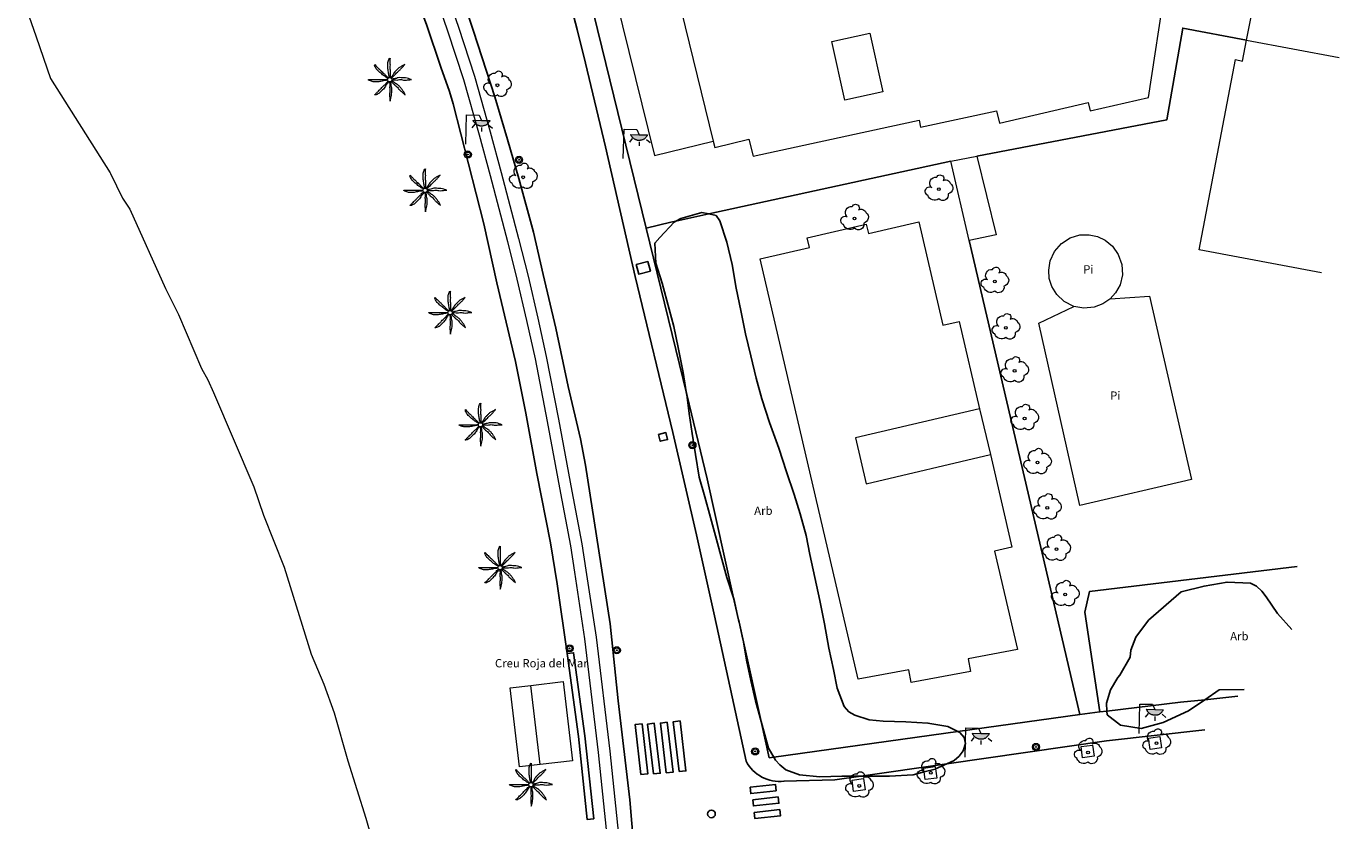
# Model space of a CAD drawing. Units: millimetres. Extents: x 473347 to 474700, y 4404941 to 4405471.
# Drawn here: x 473993 to 474096, y 4405116 to 4405178 of the extents above; entities that cross this region are included whole.
import ezdxf
from ezdxf.enums import TextEntityAlignment as Align

# ---------------------------------------------------------------- set-up
doc = ezdxf.new("R2010")
doc.units = ezdxf.units.MM
for name, color, linetype in [('Arbre Aïllat Lineal', 82, 'Continuous'), ('Arbre Aïllat Ornamental', 82, 'Continuous'), ('Arquetes i registres', 8, 'Continuous'), ('Enllumenat', 7, 'Continuous'), ('Linia de Voravia', 7, 'Continuous'), ('Linia de Zona Enjardinada', 7, 'Continuous'), ('Mur Paret', 7, 'Continuous'), ('Pal Generic', 7, 'Continuous'), ('Palmera', 74, 'Continuous'), ('Pas de Vianants', 9, 'Continuous')]:
    doc.layers.add(name, color=color, linetype=linetype)
for name, color, linetype, lineweight in [('Costa de Platja', 5, 'Continuous', 0), ('Divisio Alçades', 1, 'Continuous', 0), ('Escocell', 7, 'Continuous', 0), ('Etiqueta de Piscina', 7, 'Continuous', 0), ('Etiqueta de Zona Arbrada', 7, 'Continuous', 0), ('Façana Edifici', 1, 'Continuous', 0), ('Ferrocarril', 7, 'Continuous', 0), ('Piscina', 150, 'Continuous', 0), ('Porxo Caseta Cobert', 7, 'Continuous', 0), ('Text Genèric', 7, 'Continuous', 0)]:
    doc.layers.add(name, color=color, linetype=linetype, lineweight=lineweight)
doc.styles.get("Standard").update_dxf_attribs({"font": 'simplex.shx'})

# ---------------------------------------------------------------- blocks, each defined once
blk = doc.blocks.new('ARBOL_ports_1')
at = {"layer": 'Arbre Aïllat Ornamental', "color": 3, "linetype": 'Continuous', "lineweight": 0}
blk.add_circle((0, 0), 0.11, dxfattribs=at)
at = {"layer": 'Arbre Aïllat Ornamental', "color": 3, "linetype": 'Continuous', "lineweight": 0, "extrusion": (0, 0, -1)}
for centre, radius, start, end in [((-0.1, 0.83), 0.285, 21.2873, 215.0104), ((0.72, -0.16), 0.344, 293.0951, 118.2236), ((0.24, 0.47), 0.473, 318.4777, 98.4441), ((-0.53, 0.35), 0.38, 57.4839, 163.0897), ((-0.63, 0.09), 0.459, 126.5132, 258.2357), ((0.33, -0.3), 0.56, 235.3409, 341.9668), ((-0.3, -0.45), 0.433, 167.037, 314.479)]:
    blk.add_arc(centre, radius, start, end, dxfattribs=at)
blk = doc.blocks.new('farola_ports_89')
at = {"layer": 'Enllumenat', "linetype": 'Continuous', "lineweight": 0}
blk.add_hatch(color=2, dxfattribs=at).paths.add_polyline_path([(1.23, 1.86), (1.89, 1.85), (1.89, 1.84), (1.87, 1.8), (1.85, 1.78), (1.83, 1.74), (1.8, 1.71), (1.78, 1.68), (1.76, 1.65), (1.74, 1.62), (1.71, 1.6), (1.68, 1.57), (1.66, 1.54), (1.62, 1.52), (1.6, 1.5), (1.56, 1.48), (1.52, 1.46), (1.5, 1.46), (1.46, 1.45), (1.42, 1.43), (1.38, 1.43), (1.35, 1.42), (1.32, 1.41), (1.28, 1.41), (1.24, 1.41), (1.2, 1.41), (1.16, 1.41), (1.12, 1.41), (1.09, 1.43), (1.06, 1.44), (1.02, 1.45), (0.98, 1.46), (0.94, 1.48), (0.92, 1.49), (0.88, 1.51), (0.84, 1.53), (0.82, 1.55), (0.78, 1.58), (0.76, 1.6), (0.73, 1.62), (0.7, 1.66), (0.68, 1.69), (0.66, 1.72), (0.64, 1.75), (0.62, 1.78), (0.61, 1.81), (0.59, 1.85), (0.58, 1.88)])
at = {"layer": 'Enllumenat', "color": 7, "linetype": 'Continuous', "lineweight": 0, "flags": 128}
for points in [[(0, 0), (0.06, 2.29)], [(0.06, 2.29), (1.05, 2.27)], [(1.05, 2.27), (1.23, 1.86)], [(0.7, 1.55), (0.47, 1.27)], [(1.23, 1.31), (1.23, 0.99)], [(1.8, 1.49), (2.09, 1.25)]]:
    blk.add_lwpolyline(points, dxfattribs=at)
blk.add_lwpolyline([(1.23, 1.86), (1.89, 1.85), (1.89, 1.84), (1.87, 1.8), (1.85, 1.78), (1.83, 1.74), (1.8, 1.71), (1.78, 1.68), (1.76, 1.65), (1.74, 1.62), (1.71, 1.6), (1.68, 1.57), (1.66, 1.54), (1.62, 1.52), (1.6, 1.5), (1.56, 1.48), (1.52, 1.46), (1.5, 1.46), (1.46, 1.45), (1.42, 1.43), (1.38, 1.43), (1.35, 1.42), (1.32, 1.41), (1.28, 1.41), (1.24, 1.41), (1.2, 1.41), (1.16, 1.41), (1.12, 1.41), (1.09, 1.43), (1.06, 1.44), (1.02, 1.45), (0.98, 1.46), (0.94, 1.48), (0.92, 1.49), (0.88, 1.51), (0.84, 1.53), (0.82, 1.55), (0.78, 1.58), (0.76, 1.6), (0.73, 1.62), (0.7, 1.66), (0.68, 1.69), (0.66, 1.72), (0.64, 1.75), (0.62, 1.78), (0.61, 1.81), (0.59, 1.85), (0.58, 1.88)], close=True, dxfattribs=at)
blk = doc.blocks.new('farola_ports_90')
at = {"layer": 'Enllumenat', "linetype": 'Continuous', "lineweight": 0}
blk.add_hatch(color=2, dxfattribs=at).paths.add_polyline_path([(1.23, 1.86), (1.89, 1.85), (1.89, 1.84), (1.87, 1.8), (1.85, 1.78), (1.83, 1.74), (1.8, 1.71), (1.78, 1.68), (1.76, 1.65), (1.74, 1.62), (1.71, 1.6), (1.68, 1.57), (1.66, 1.54), (1.62, 1.52), (1.6, 1.5), (1.56, 1.48), (1.52, 1.46), (1.5, 1.46), (1.46, 1.45), (1.42, 1.43), (1.38, 1.43), (1.35, 1.42), (1.32, 1.41), (1.28, 1.41), (1.24, 1.41), (1.2, 1.41), (1.16, 1.41), (1.12, 1.41), (1.09, 1.43), (1.06, 1.44), (1.02, 1.45), (0.98, 1.46), (0.94, 1.48), (0.92, 1.49), (0.88, 1.51), (0.84, 1.53), (0.82, 1.55), (0.78, 1.58), (0.76, 1.6), (0.73, 1.62), (0.7, 1.66), (0.68, 1.69), (0.66, 1.72), (0.64, 1.75), (0.62, 1.78), (0.61, 1.81), (0.59, 1.85), (0.58, 1.88)])
at = {"layer": 'Enllumenat', "color": 7, "linetype": 'Continuous', "lineweight": 0, "flags": 128}
for points in [[(0, 0), (0.06, 2.29)], [(0.06, 2.29), (1.05, 2.27)], [(1.05, 2.27), (1.23, 1.86)], [(0.7, 1.55), (0.47, 1.27)], [(1.23, 1.31), (1.23, 0.99)], [(1.8, 1.49), (2.09, 1.25)]]:
    blk.add_lwpolyline(points, dxfattribs=at)
blk.add_lwpolyline([(1.23, 1.86), (1.89, 1.85), (1.89, 1.84), (1.87, 1.8), (1.85, 1.78), (1.83, 1.74), (1.8, 1.71), (1.78, 1.68), (1.76, 1.65), (1.74, 1.62), (1.71, 1.6), (1.68, 1.57), (1.66, 1.54), (1.62, 1.52), (1.6, 1.5), (1.56, 1.48), (1.52, 1.46), (1.5, 1.46), (1.46, 1.45), (1.42, 1.43), (1.38, 1.43), (1.35, 1.42), (1.32, 1.41), (1.28, 1.41), (1.24, 1.41), (1.2, 1.41), (1.16, 1.41), (1.12, 1.41), (1.09, 1.43), (1.06, 1.44), (1.02, 1.45), (0.98, 1.46), (0.94, 1.48), (0.92, 1.49), (0.88, 1.51), (0.84, 1.53), (0.82, 1.55), (0.78, 1.58), (0.76, 1.6), (0.73, 1.62), (0.7, 1.66), (0.68, 1.69), (0.66, 1.72), (0.64, 1.75), (0.62, 1.78), (0.61, 1.81), (0.59, 1.85), (0.58, 1.88)], close=True, dxfattribs=at)
blk = doc.blocks.new('farola_ports_91')
at = {"layer": 'Enllumenat', "linetype": 'Continuous', "lineweight": 0}
blk.add_hatch(color=2, dxfattribs=at).paths.add_polyline_path([(1.23, 1.86), (1.89, 1.85), (1.89, 1.84), (1.87, 1.8), (1.85, 1.78), (1.83, 1.74), (1.8, 1.71), (1.78, 1.68), (1.76, 1.65), (1.74, 1.62), (1.71, 1.6), (1.68, 1.57), (1.66, 1.54), (1.62, 1.52), (1.6, 1.5), (1.56, 1.48), (1.52, 1.46), (1.5, 1.46), (1.46, 1.45), (1.42, 1.43), (1.38, 1.43), (1.35, 1.42), (1.32, 1.41), (1.28, 1.41), (1.24, 1.41), (1.2, 1.41), (1.16, 1.41), (1.12, 1.41), (1.09, 1.43), (1.06, 1.44), (1.02, 1.45), (0.98, 1.46), (0.94, 1.48), (0.92, 1.49), (0.88, 1.51), (0.84, 1.53), (0.82, 1.55), (0.78, 1.58), (0.76, 1.6), (0.73, 1.62), (0.7, 1.66), (0.68, 1.69), (0.66, 1.72), (0.64, 1.75), (0.62, 1.78), (0.61, 1.81), (0.59, 1.85), (0.58, 1.88)])
at = {"layer": 'Enllumenat', "color": 7, "linetype": 'Continuous', "lineweight": 0, "flags": 128}
for points in [[(0, 0), (0.06, 2.29)], [(0.06, 2.29), (1.05, 2.27)], [(1.05, 2.27), (1.23, 1.86)], [(0.7, 1.55), (0.47, 1.27)], [(1.23, 1.31), (1.23, 0.99)], [(1.8, 1.49), (2.09, 1.25)]]:
    blk.add_lwpolyline(points, dxfattribs=at)
blk.add_lwpolyline([(1.23, 1.86), (1.89, 1.85), (1.89, 1.84), (1.87, 1.8), (1.85, 1.78), (1.83, 1.74), (1.8, 1.71), (1.78, 1.68), (1.76, 1.65), (1.74, 1.62), (1.71, 1.6), (1.68, 1.57), (1.66, 1.54), (1.62, 1.52), (1.6, 1.5), (1.56, 1.48), (1.52, 1.46), (1.5, 1.46), (1.46, 1.45), (1.42, 1.43), (1.38, 1.43), (1.35, 1.42), (1.32, 1.41), (1.28, 1.41), (1.24, 1.41), (1.2, 1.41), (1.16, 1.41), (1.12, 1.41), (1.09, 1.43), (1.06, 1.44), (1.02, 1.45), (0.98, 1.46), (0.94, 1.48), (0.92, 1.49), (0.88, 1.51), (0.84, 1.53), (0.82, 1.55), (0.78, 1.58), (0.76, 1.6), (0.73, 1.62), (0.7, 1.66), (0.68, 1.69), (0.66, 1.72), (0.64, 1.75), (0.62, 1.78), (0.61, 1.81), (0.59, 1.85), (0.58, 1.88)], close=True, dxfattribs=at)
blk = doc.blocks.new('farola_ports_111')
at = {"layer": 'Enllumenat', "linetype": 'Continuous', "lineweight": 0}
blk.add_hatch(color=2, dxfattribs=at).paths.add_polyline_path([(1.23, 1.86), (1.89, 1.85), (1.89, 1.84), (1.87, 1.8), (1.85, 1.78), (1.83, 1.74), (1.8, 1.71), (1.78, 1.68), (1.76, 1.65), (1.74, 1.62), (1.71, 1.6), (1.68, 1.57), (1.66, 1.54), (1.62, 1.52), (1.6, 1.5), (1.56, 1.48), (1.52, 1.46), (1.5, 1.46), (1.46, 1.45), (1.42, 1.43), (1.38, 1.43), (1.35, 1.42), (1.32, 1.41), (1.28, 1.41), (1.24, 1.41), (1.2, 1.41), (1.16, 1.41), (1.12, 1.41), (1.09, 1.43), (1.06, 1.44), (1.02, 1.45), (0.98, 1.46), (0.94, 1.48), (0.92, 1.49), (0.88, 1.51), (0.84, 1.53), (0.82, 1.55), (0.78, 1.58), (0.76, 1.6), (0.73, 1.62), (0.7, 1.66), (0.68, 1.69), (0.66, 1.72), (0.64, 1.75), (0.62, 1.78), (0.61, 1.81), (0.59, 1.85), (0.58, 1.88)])
at = {"layer": 'Enllumenat', "color": 7, "linetype": 'Continuous', "lineweight": 0, "flags": 128}
for points in [[(0, 0), (0.06, 2.29)], [(0.06, 2.29), (1.05, 2.27)], [(1.05, 2.27), (1.23, 1.86)], [(0.7, 1.55), (0.47, 1.27)], [(1.23, 1.31), (1.23, 0.99)], [(1.8, 1.49), (2.09, 1.25)]]:
    blk.add_lwpolyline(points, dxfattribs=at)
blk.add_lwpolyline([(1.23, 1.86), (1.89, 1.85), (1.89, 1.84), (1.87, 1.8), (1.85, 1.78), (1.83, 1.74), (1.8, 1.71), (1.78, 1.68), (1.76, 1.65), (1.74, 1.62), (1.71, 1.6), (1.68, 1.57), (1.66, 1.54), (1.62, 1.52), (1.6, 1.5), (1.56, 1.48), (1.52, 1.46), (1.5, 1.46), (1.46, 1.45), (1.42, 1.43), (1.38, 1.43), (1.35, 1.42), (1.32, 1.41), (1.28, 1.41), (1.24, 1.41), (1.2, 1.41), (1.16, 1.41), (1.12, 1.41), (1.09, 1.43), (1.06, 1.44), (1.02, 1.45), (0.98, 1.46), (0.94, 1.48), (0.92, 1.49), (0.88, 1.51), (0.84, 1.53), (0.82, 1.55), (0.78, 1.58), (0.76, 1.6), (0.73, 1.62), (0.7, 1.66), (0.68, 1.69), (0.66, 1.72), (0.64, 1.75), (0.62, 1.78), (0.61, 1.81), (0.59, 1.85), (0.58, 1.88)], close=True, dxfattribs=at)
blk = doc.blocks.new('PALMER_1')
at = {"layer": 'Palmera', "color": 3, "linetype": 'Continuous', "lineweight": 0}
blk.add_circle((0, 0), 0.167, dxfattribs=at)
for points, knots in [([(-0.13, 0.1), (-0.17, 0.12), (-0.21, 0.15), (-0.25, 0.17), (-0.29, 0.19), (-0.33, 0.22), (-0.37, 0.25), (-0.41, 0.28), (-0.46, 0.31), (-0.5, 0.34), (-0.55, 0.37), (-0.59, 0.41), (-0.63, 0.45), (-0.68, 0.49), (-0.73, 0.52), (-0.77, 0.56), (-0.81, 0.6), (-0.85, 0.64), (-0.89, 0.68), (-0.93, 0.72), (-0.97, 0.76), (-1.01, 0.8), (-1.05, 0.84), (-1.06, 0.89), (-1.09, 0.93), (-1.12, 0.97), (-1.14, 1.02), (-1.16, 1.06), (-1.18, 1.1), (-1.19, 1.19), (-1.17, 1.2), (-1.15, 1.21), (-1.12, 1.13), (-1.09, 1.1), (-1.04, 1.05), (-0.98, 0.99), (-0.93, 0.94), (-0.89, 0.9), (-0.85, 0.87), (-0.81, 0.83), (-0.76, 0.78), (-0.71, 0.73), (-0.66, 0.68), (-0.62, 0.64), (-0.57, 0.59), (-0.53, 0.55), (-0.49, 0.51), (-0.46, 0.49), (-0.42, 0.45), (-0.39, 0.42), (-0.36, 0.38), (-0.33, 0.35), (-0.3, 0.32), (-0.26, 0.28), (-0.23, 0.25), (-0.2, 0.22), (-0.17, 0.19), (-0.13, 0.16), (-0.12, 0.15), (-0.1, 0.14), (-0.09, 0.13)], [0, 0, 0, 0, 0.044931, 0.044931, 0.044931, 0.091576, 0.091576, 0.091576, 0.142714, 0.142714, 0.142714, 0.197791, 0.197791, 0.197791, 0.255375, 0.255375, 0.255375, 0.310262, 0.310262, 0.310262, 0.365149, 0.365149, 0.365149, 0.414517, 0.414517, 0.414517, 0.46227, 0.46227, 0.46227, 0.507665, 0.507665, 0.507665, 0.549084, 0.549084, 0.549084, 0.622266, 0.622266, 0.622266, 0.674916, 0.674916, 0.674916, 0.743524, 0.743524, 0.743524, 0.802985, 0.802985, 0.802985, 0.851065, 0.851065, 0.851065, 0.894578, 0.894578, 0.894578, 0.940317, 0.940317, 0.940317, 0.983829, 0.983829, 0.983829, 1, 1, 1, 1]), ([(-0.02, 0.16), (-0.03, 0.2), (-0.04, 0.25), (-0.05, 0.29), (-0.06, 0.34), (-0.07, 0.39), (-0.08, 0.44), (-0.09, 0.49), (-0.09, 0.55), (-0.1, 0.6), (-0.11, 0.66), (-0.12, 0.71), (-0.13, 0.77), (-0.14, 0.83), (-0.15, 0.88), (-0.15, 0.94), (-0.15, 1), (-0.15, 1.05), (-0.15, 1.11), (-0.15, 1.17), (-0.15, 1.23), (-0.15, 1.29), (-0.15, 1.33), (-0.13, 1.38), (-0.12, 1.42), (-0.11, 1.47), (-0.09, 1.53), (-0.07, 1.58), (-0.06, 1.62), (0.02, 1.72), (0.02, 1.68), (0.02, 1.64), (0.01, 1.59), (0.01, 1.54), (0.01, 1.47), (0.01, 1.4), (0.01, 1.33), (0.01, 1.27), (0.02, 1.22), (0.02, 1.16), (0.02, 1.09), (0.01, 1.01), (0.01, 0.94), (0.01, 0.88), (0.02, 0.83), (0.02, 0.77), (0.02, 0.72), (0.02, 0.67), (0.02, 0.62), (0.02, 0.58), (0.02, 0.53), (0.02, 0.49), (0.02, 0.44), (0.02, 0.4), (0.02, 0.35), (0.02, 0.3), (0.04, 0.25), (0.03, 0.2), (0.03, 0.19), (0.02, 0.17), (0.02, 0.16)], [0, 0, 0, 0, 0.043041, 0.043041, 0.043041, 0.09239, 0.09239, 0.09239, 0.144409, 0.144409, 0.144409, 0.2001, 0.2001, 0.2001, 0.255321, 0.255321, 0.255321, 0.310164, 0.310164, 0.310164, 0.368233, 0.368233, 0.368233, 0.411274, 0.411274, 0.411274, 0.465353, 0.465353, 0.465353, 0.508755, 0.508755, 0.508755, 0.554035, 0.554035, 0.554035, 0.621783, 0.621783, 0.621783, 0.676721, 0.676721, 0.676721, 0.747767, 0.747767, 0.747767, 0.802705, 0.802705, 0.802705, 0.851096, 0.851096, 0.851096, 0.893035, 0.893035, 0.893035, 0.9382, 0.9382, 0.9382, 0.986699, 0.986699, 0.986699, 1, 1, 1, 1]), ([(1.17, 1.2), (1.14, 1.18), (1.1, 1.15), (1.07, 1.13), (1.01, 1.09), (0.94, 1.06), (0.87, 1.02), (0.8, 0.98), (0.73, 0.95), (0.67, 0.89), (0.62, 0.84), (0.57, 0.79), (0.52, 0.74), (0.47, 0.69), (0.41, 0.63), (0.36, 0.58), (0.33, 0.55), (0.32, 0.49), (0.29, 0.45), (0.26, 0.4), (0.22, 0.34), (0.19, 0.29), (0.16, 0.25), (0.12, 0.21), (0.1, 0.16), (0.1, 0.15), (0.09, 0.15), (0.09, 0.14)], [0, 0, 0, 0, 0.079055, 0.079055, 0.079055, 0.226881, 0.226881, 0.226881, 0.381368, 0.381368, 0.381368, 0.518753, 0.518753, 0.518753, 0.665298, 0.665298, 0.665298, 0.760921, 0.760921, 0.760921, 0.883117, 0.883117, 0.883117, 0.985518, 0.985518, 0.985518, 1, 1, 1, 1]), ([(0.14, 0.11), (0.15, 0.12), (0.16, 0.14), (0.17, 0.15), (0.2, 0.19), (0.24, 0.22), (0.27, 0.25), (0.32, 0.3), (0.36, 0.34), (0.41, 0.39), (0.46, 0.44), (0.5, 0.48), (0.54, 0.53), (0.58, 0.57), (0.61, 0.61), (0.65, 0.65), (0.68, 0.69), (0.73, 0.7), (0.77, 0.74), (0.82, 0.8), (0.88, 0.85), (0.93, 0.91), (0.96, 0.94), (1, 0.97), (1.03, 1.01), (1.08, 1.07), (1.13, 1.14), (1.18, 1.2)], [0, 0, 0, 0, 0.033108, 0.033108, 0.033108, 0.126753, 0.126753, 0.126753, 0.257855, 0.257855, 0.257855, 0.384361, 0.384361, 0.384361, 0.492154, 0.492154, 0.492154, 0.591478, 0.591478, 0.591478, 0.746062, 0.746062, 0.746062, 0.839707, 0.839707, 0.839707, 1, 1, 1, 1]), ([(-0.17, -0.03), (-0.21, -0.04), (-0.25, -0.04), (-0.29, -0.05), (-0.34, -0.06), (-0.38, -0.06), (-0.43, -0.07), (-0.49, -0.08), (-0.54, -0.1), (-0.6, -0.11), (-0.66, -0.12), (-0.71, -0.13), (-0.77, -0.14), (-0.83, -0.15), (-0.88, -0.16), (-0.94, -0.16), (-0.99, -0.16), (-1.05, -0.16), (-1.1, -0.16), (-1.16, -0.16), (-1.23, -0.16), (-1.29, -0.16), (-1.34, -0.16), (-1.38, -0.13), (-1.43, -0.12), (-1.48, -0.1), (-1.52, -0.09), (-1.57, -0.07), (-1.61, -0.05), (-1.71, 0.01), (-1.67, 0.01), (-1.63, 0.01), (-1.58, 0.01), (-1.54, 0.01), (-1.47, 0.01), (-1.4, 0.01), (-1.33, 0.01), (-1.27, 0.01), (-1.21, 0.01), (-1.15, 0.01), (-1.08, 0.01), (-1.01, 0.01), (-0.94, 0.01), (-0.88, 0.01), (-0.83, 0.01), (-0.77, 0.01), (-0.72, 0.01), (-0.66, 0.01), (-0.61, 0.01), (-0.57, 0.01), (-0.53, 0.01), (-0.49, 0.01), (-0.44, 0.01), (-0.39, 0.01), (-0.34, 0.01), (-0.29, 0.01), (-0.24, 0.03), (-0.2, 0.02), (-0.19, 0.02), (-0.18, 0.01), (-0.17, 0.01)], [0, 0, 0, 0, 0.039811, 0.039811, 0.039811, 0.08609, 0.08609, 0.08609, 0.143241, 0.143241, 0.143241, 0.199732, 0.199732, 0.199732, 0.255747, 0.255747, 0.255747, 0.308106, 0.308106, 0.308106, 0.370283, 0.370283, 0.370283, 0.41793, 0.41793, 0.41793, 0.466578, 0.466578, 0.466578, 0.508486, 0.508486, 0.508486, 0.551028, 0.551028, 0.551028, 0.619749, 0.619749, 0.619749, 0.678653, 0.678653, 0.678653, 0.747374, 0.747374, 0.747374, 0.803006, 0.803006, 0.803006, 0.855365, 0.855365, 0.855365, 0.894634, 0.894634, 0.894634, 0.943721, 0.943721, 0.943721, 0.989652, 0.989652, 0.989652, 1, 1, 1, 1]), ([(1.67, 0.01), (1.63, 0.02), (1.6, 0.04), (1.56, 0.05), (1.49, 0.08), (1.42, 0.1), (1.35, 0.12), (1.27, 0.14), (1.19, 0.15), (1.11, 0.15), (1.04, 0.15), (0.96, 0.16), (0.89, 0.16), (0.82, 0.16), (0.74, 0.17), (0.67, 0.16), (0.62, 0.16), (0.57, 0.12), (0.52, 0.11), (0.46, 0.1), (0.41, 0.09), (0.35, 0.08), (0.3, 0.07), (0.24, 0.05), (0.19, 0.05), (0.18, 0.05), (0.17, 0.05), (0.16, 0.05)], [0, 0, 0, 0, 0.075806, 0.075806, 0.075806, 0.219171, 0.219171, 0.219171, 0.375818, 0.375818, 0.375818, 0.518449, 0.518449, 0.518449, 0.660934, 0.660934, 0.660934, 0.763337, 0.763337, 0.763337, 0.87514, 0.87514, 0.87514, 0.98057, 0.98057, 0.98057, 1, 1, 1, 1]), ([(0.17, -0.02), (0.19, -0.02), (0.2, -0.02), (0.22, -0.02), (0.27, -0.02), (0.31, 0), (0.36, 0), (0.43, 0), (0.51, -0.02), (0.58, -0.02), (0.64, -0.02), (0.69, 0.01), (0.75, 0.01), (0.81, 0.01), (0.86, 0.02), (0.92, 0.01), (0.97, 0.01), (1.02, -0.02), (1.07, -0.02), (1.15, -0.03), (1.23, -0.03), (1.31, -0.02), (1.35, -0.02), (1.4, 0), (1.44, 0), (1.52, 0), (1.61, 0.01), (1.69, 0.01)], [0, 0, 0, 0, 0.032687, 0.032687, 0.032687, 0.12514, 0.12514, 0.12514, 0.269557, 0.269557, 0.269557, 0.38241, 0.38241, 0.38241, 0.493546, 0.493546, 0.493546, 0.593549, 0.593549, 0.593549, 0.750447, 0.750447, 0.750447, 0.836434, 0.836434, 0.836434, 1, 1, 1, 1]), ([(-0.09, -0.14), (-0.12, -0.18), (-0.14, -0.22), (-0.17, -0.26), (-0.19, -0.3), (-0.23, -0.32), (-0.25, -0.36), (-0.28, -0.41), (-0.31, -0.46), (-0.34, -0.51), (-0.37, -0.56), (-0.4, -0.6), (-0.44, -0.65), (-0.48, -0.7), (-0.52, -0.75), (-0.56, -0.79), (-0.6, -0.83), (-0.63, -0.86), (-0.67, -0.9), (-0.72, -0.94), (-0.76, -0.99), (-0.81, -1.03), (-0.84, -1.06), (-0.88, -1.08), (-0.92, -1.1), (-0.96, -1.13), (-1.01, -1.15), (-1.05, -1.17), (-1.09, -1.19), (-1.19, -1.2), (-1.19, -1.18), (-1.19, -1.16), (-1.12, -1.12), (-1.09, -1.09), (-1.04, -1.04), (-0.99, -0.99), (-0.94, -0.94), (-0.9, -0.9), (-0.86, -0.86), (-0.82, -0.82), (-0.77, -0.77), (-0.72, -0.72), (-0.67, -0.67), (-0.63, -0.63), (-0.6, -0.57), (-0.55, -0.53), (-0.51, -0.5), (-0.48, -0.46), (-0.44, -0.43), (-0.41, -0.4), (-0.37, -0.37), (-0.34, -0.34), (-0.31, -0.31), (-0.28, -0.26), (-0.25, -0.23), (-0.22, -0.2), (-0.18, -0.16), (-0.15, -0.13), (-0.14, -0.12), (-0.14, -0.12), (-0.13, -0.11)], [0, 0, 0, 0, 0.046877, 0.046877, 0.046877, 0.088502, 0.088502, 0.088502, 0.145361, 0.145361, 0.145361, 0.201282, 0.201282, 0.201282, 0.261216, 0.261216, 0.261216, 0.311779, 0.311779, 0.311779, 0.373878, 0.373878, 0.373878, 0.416257, 0.416257, 0.416257, 0.464248, 0.464248, 0.464248, 0.509869, 0.509869, 0.509869, 0.553598, 0.553598, 0.553598, 0.622549, 0.622549, 0.622549, 0.677709, 0.677709, 0.677709, 0.74666, 0.74666, 0.74666, 0.806594, 0.806594, 0.806594, 0.854914, 0.854914, 0.854914, 0.898643, 0.898643, 0.898643, 0.944839, 0.944839, 0.944839, 0.990807, 0.990807, 0.990807, 1, 1, 1, 1]), ([(-0.01, -0.17), (-0.01, -0.19), (-0.01, -0.2), (-0.01, -0.22), (-0.01, -0.27), (0, -0.31), (0, -0.36), (0, -0.43), (-0.01, -0.5), (-0.01, -0.57), (-0.01, -0.63), (0, -0.69), (0, -0.75), (0, -0.8), (0.01, -0.86), (0.01, -0.91), (0.01, -0.96), (-0.01, -1.02), (-0.01, -1.07), (-0.01, -1.15), (-0.02, -1.22), (-0.01, -1.3), (-0.01, -1.34), (0, -1.39), (0, -1.43), (0.01, -1.51), (0.01, -1.6), (0.02, -1.68)], [0, 0, 0, 0, 0.033034, 0.033034, 0.033034, 0.125763, 0.125763, 0.125763, 0.264661, 0.264661, 0.264661, 0.383766, 0.383766, 0.383766, 0.489679, 0.489679, 0.489679, 0.596209, 0.596209, 0.596209, 0.748164, 0.748164, 0.748164, 0.834305, 0.834305, 0.834305, 1, 1, 1, 1]), ([(0.02, -1.67), (0.03, -1.63), (0.05, -1.6), (0.06, -1.56), (0.09, -1.49), (0.1, -1.41), (0.11, -1.34), (0.13, -1.26), (0.14, -1.18), (0.15, -1.1), (0.16, -1.03), (0.16, -0.96), (0.16, -0.89), (0.16, -0.81), (0.16, -0.74), (0.16, -0.66), (0.16, -0.61), (0.12, -0.56), (0.11, -0.51), (0.1, -0.45), (0.11, -0.4), (0.1, -0.34), (0.09, -0.29), (0.08, -0.24), (0.06, -0.19), (0.06, -0.18), (0.05, -0.17), (0.05, -0.16)], [0, 0, 0, 0, 0.075932, 0.075932, 0.075932, 0.222291, 0.222291, 0.222291, 0.380134, 0.380134, 0.380134, 0.516521, 0.516521, 0.516521, 0.665728, 0.665728, 0.665728, 0.768301, 0.768301, 0.768301, 0.878776, 0.878776, 0.878776, 0.979485, 0.979485, 0.979485, 1, 1, 1, 1]), ([(0.11, -0.13), (0.12, -0.14), (0.14, -0.16), (0.15, -0.17), (0.18, -0.2), (0.22, -0.24), (0.25, -0.27), (0.3, -0.32), (0.35, -0.37), (0.4, -0.42), (0.44, -0.46), (0.5, -0.49), (0.54, -0.53), (0.58, -0.57), (0.61, -0.61), (0.65, -0.65), (0.68, -0.69), (0.71, -0.73), (0.75, -0.77), (0.8, -0.83), (0.86, -0.88), (0.91, -0.93), (0.95, -0.96), (0.98, -1), (1.02, -1.03), (1.08, -1.08), (1.15, -1.13), (1.21, -1.18)], [0, 0, 0, 0, 0.037114, 0.037114, 0.037114, 0.1299, 0.1299, 0.1299, 0.269079, 0.269079, 0.269079, 0.385893, 0.385893, 0.385893, 0.492698, 0.492698, 0.492698, 0.595183, 0.595183, 0.595183, 0.743641, 0.743641, 0.743641, 0.841176, 0.841176, 0.841176, 1, 1, 1, 1]), ([(1.2, -1.18), (1.18, -1.14), (1.17, -1.1), (1.15, -1.06), (1.12, -0.99), (1.07, -0.92), (1.03, -0.86), (0.99, -0.79), (0.94, -0.73), (0.89, -0.67), (0.85, -0.61), (0.8, -0.56), (0.75, -0.51), (0.7, -0.45), (0.64, -0.4), (0.58, -0.36), (0.54, -0.33), (0.48, -0.31), (0.44, -0.28), (0.4, -0.25), (0.35, -0.21), (0.31, -0.18), (0.26, -0.15), (0.22, -0.11), (0.17, -0.09), (0.16, -0.09), (0.16, -0.08), (0.15, -0.08)], [0, 0, 0, 0, 0.08373, 0.08373, 0.08373, 0.233952, 0.233952, 0.233952, 0.385959, 0.385959, 0.385959, 0.522891, 0.522891, 0.522891, 0.668913, 0.668913, 0.668913, 0.772767, 0.772767, 0.772767, 0.878403, 0.878403, 0.878403, 0.985598, 0.985598, 0.985598, 1, 1, 1, 1])]:
    blk.add_open_spline(points, degree=3, knots=knots, dxfattribs=at)
blk = doc.blocks.new('palmera_ports_1')
at = {"layer": 'Palmera', "color": 3, "linetype": 'Continuous', "lineweight": 0}
blk.add_blockref('PALMER_1', (0, 0), dxfattribs=at)
blk = doc.blocks.new('poste_ports_1')
at = {"layer": 'Pal Generic', "color": 7, "linetype": 'Continuous', "lineweight": 0}
for radius in [0.279, 0.192, 0.0348]:
    blk.add_circle((0, 0), radius, dxfattribs=at)

msp = doc.modelspace()

# ---------------------------------------------------------------- linework, layer by layer
at = {"layer": 'Arbre Aïllat Lineal', "flags": 128}
for points in [[(474066.13, 4405122.91), (474066.28, 4405122.84), (474066.62, 4405122.45), (474066.74, 4405121.96), (474066.54, 4405121.4), (474066.24, 4405120.98), (474065.85, 4405120.64), (474065.27, 4405120.38), (474064.38, 4405119.98), (474064.35, 4405119.97), (474063.5, 4405119.75), (474062.65, 4405119.52), (474060.8, 4405119.43), (474058.98, 4405119.42), (474058.56, 4405119.42), (474057.08, 4405119.41), (474055.36, 4405119.37), (474053.77, 4405119.51), (474052.71, 4405119.91), (474052.23, 4405120.29), (474051.89, 4405120.68), (474051.76, 4405120.9), (474051.35, 4405121.6), (474050.85, 4405123.39), (474050.77, 4405123.68), (474050.34, 4405125.31), (474049.98, 4405126.88), (474049.63, 4405128.49), (474049.4, 4405129.9), (474049.36, 4405130.11), (474049.05, 4405131.45), (474049.01, 4405131.63), (474048.94, 4405131.97), (474048.65, 4405133.29), (474048.63, 4405133.35), (474048.11, 4405134.94), (474046.82, 4405139.63), (474046.38, 4405141.24), (474045.93, 4405142.76), (474045.66, 4405144.55), (474045.39, 4405146.17), (474045.17, 4405147.75), (474044.97, 4405149.22), (474044.96, 4405149.28), (474044.69, 4405150.94), (474044.31, 4405152.91), (474043.96, 4405154.53), (474043.05, 4405157.92), (474042.56, 4405159.48), (474042.48, 4405161.06), (474042.87, 4405161.49), (474043.98, 4405162.68), (474044.13, 4405162.77), (474044.51, 4405162.98), (474046.16, 4405163.43), (474046.7, 4405163.33), (474047.26, 4405163.22), (474047.56, 4405162.78), (474048.1, 4405161.13), (474048.51, 4405159.39), (474048.83, 4405157.54), (474049.19, 4405155.8), (474049.56, 4405153.96), (474049.97, 4405152.26), (474050.38, 4405150.51), (474050.82, 4405148.9), (474051.42, 4405147.03), (474052.16, 4405145.03), (474052.75, 4405143.2), (474053.35, 4405141.42), (474053.83, 4405139.91), (474054.28, 4405138.21), (474054.59, 4405136.73), (474055.37, 4405133.14), (474055.73, 4405131.31), (474056.06, 4405129.42), (474056.42, 4405127.76), (474056.72, 4405126.28), (474057.25, 4405124.86), (474057.63, 4405124.43), (474058.1, 4405124.18), (474059.21, 4405123.83), (474060.3, 4405123.71), (474062.07, 4405123.66), (474063.8, 4405123.57), (474065.35, 4405123.29), (474066.13, 4405122.91)], [(474088.49, 4405126.19), (474086.53, 4405126.15), (474085.4, 4405125.39), (474084.13, 4405124.53), (474082.15, 4405123.6), (474080.44, 4405123.13), (474078.82, 4405123.39), (474077.78, 4405124.22), (474077.76, 4405124.5), (474077.73, 4405125.11), (474078.04, 4405126.15), (474078.62, 4405127.13), (474078.78, 4405127.3), (474079.57, 4405128.7), (474079.63, 4405129.25), (474080.03, 4405130.27), (474081.01, 4405131.59), (474083.56, 4405133.81), (474085.35, 4405134.26), (474087.15, 4405134.58), (474088.96, 4405134.5), (474089.43, 4405134.25), (474089.86, 4405133.86), (474090.2, 4405133.43), (474091.08, 4405132.12), (474092.21, 4405130.86)]]:
    msp.add_lwpolyline(points, dxfattribs=at)
at = {"layer": 'Arquetes i registres', "flags": 128}
for points in [[(474041.94, 4405159.61), (474042.13, 4405158.86), (474041.22, 4405158.63), (474041.03, 4405159.38), (474041.94, 4405159.61)], [(474042.76, 4405146.1), (474043.34, 4405146.25), (474043.47, 4405145.71), (474042.9, 4405145.57), (474042.76, 4405146.1)]]:
    msp.add_lwpolyline(points, dxfattribs=at)
at = {"layer": 'Arquetes i registres'}
msp.add_circle((474046.9, 4405116.47), 0.3, dxfattribs=at)
at = {"layer": 'Costa de Platja', "flags": 128}
for points in [[(473993.43, 4405179.32), (473994.2, 4405177.17), (473995.31, 4405173.92)], [(473995.31, 4405173.92), (473999.98, 4405166.53), (474000, 4405166.49)], [(474000, 4405166.49), (474000.94, 4405164.56), (474001.5, 4405163.69), (474004.29, 4405157.51), (474005.29, 4405155.47), (474007.09, 4405151.26), (474007.58, 4405150.37), (474008.03, 4405149.38), (474011.17, 4405142.01), (474011.93, 4405139.8), (474013.55, 4405135.73), (474015.67, 4405128.94), (474016.65, 4405126.61), (474017.44, 4405124.36), (474018.52, 4405120.61), (474019.92, 4405116.15), (474021.16, 4405111.79), (474021.73, 4405109.51), (474022.83, 4405106.12), (474022.98, 4405104.93), (474023.93, 4405101.43), (474024.33, 4405100.35)]]:
    msp.add_lwpolyline(points, dxfattribs=at)
at = {"layer": 'Divisio Alçades', "flags": 128}
for points in [[(474060.48, 4405200.29), (474061.47, 4405198.69), (474042.9, 4405187.64), (474043.8, 4405186.13), (474042.97, 4405185.63), (474047.04, 4405169.02)], [(474060.27, 4405172.87), (474057.31, 4405172.22), (474056.29, 4405176.79), (474059.25, 4405177.44)], [(474059.25, 4405177.44), (474060.27, 4405172.87)], [(474067.83, 4405148.1), (474058.13, 4405145.84), (474058.97, 4405142.26), (474068.67, 4405144.53)]]:
    msp.add_lwpolyline(points, dxfattribs=at)
at = {"layer": 'Escocell', "flags": 128}
for points in [[(474081.01, 4405122.38), (474081.9, 4405122.51), (474082.02, 4405121.62), (474081.13, 4405121.49), (474081.01, 4405122.38)], [(474075.75, 4405121.73), (474076.64, 4405121.85), (474076.77, 4405120.97), (474075.87, 4405120.84), (474075.75, 4405121.73)], [(474064.38, 4405119.98), (474064.48, 4405119.27), (474063.59, 4405119.15), (474063.5, 4405119.75), (474063.46, 4405120.03), (474064.35, 4405120.16), (474064.38, 4405119.98)], [(474057.87, 4405119.1), (474058.76, 4405119.23), (474058.89, 4405118.34), (474057.99, 4405118.21), (474057.87, 4405119.1)]]:
    msp.add_lwpolyline(points, dxfattribs=at)
at = {"layer": 'Façana Edifici', "flags": 128}
for points in [[(474060.83, 4405170.17), (474063.1, 4405170.66), (474063.22, 4405170.1), (474069.15, 4405171.39), (474069.39, 4405170.41), (474076.3, 4405172.04), (474076.47, 4405171.37), (474081, 4405172.42), (474082.35, 4405181.14), (474079.37, 4405185.97), (474080.35, 4405186.58), (474078.46, 4405189.64), (474077.48, 4405189.04)], [(474038.96, 4405182.05), (474042.46, 4405167.9), (474047.04, 4405169.02)], [(474094.5, 4405158.72), (474084.97, 4405160.53), (474087.79, 4405175.38), (474088.36, 4405175.27), (474088.67, 4405176.9)], [(474088.67, 4405176.9), (474095.89, 4405175.54)], [(474047.04, 4405169.02), (474047.17, 4405168.51), (474049.82, 4405169.17), (474050.15, 4405167.85), (474060.83, 4405170.17)], [(474070.78, 4405129.31), (474066.94, 4405128.59), (474067.12, 4405127.6), (474062.49, 4405126.74), (474062.31, 4405127.73), (474058.36, 4405127), (474050.7, 4405159.82), (474054.55, 4405160.72), (474054.38, 4405161.46), (474058.98, 4405162.53), (474059.15, 4405161.79), (474063.09, 4405162.71), (474064.97, 4405154.64), (474066.24, 4405154.94), (474067.83, 4405148.1)], [(474067.83, 4405148.1), (474068.67, 4405144.53)], [(474068.67, 4405144.53), (474070.35, 4405137.3), (474068.99, 4405136.99), (474070.78, 4405129.31)], [(474032.81, 4405126.51), (474035.33, 4405126.81), (474036.06, 4405120.62), (474033.54, 4405120.33)], [(474033.54, 4405120.33), (474032.81, 4405126.51)]]:
    msp.add_lwpolyline(points, dxfattribs=at)
at = {"layer": 'Ferrocarril', "flags": 128}
for points in [[(474024.97, 4405181.54), (474026.3, 4405177.63), (474027.54, 4405173.84), (474028.77, 4405169.51), (474029.63, 4405166.33), (474030.97, 4405161.19), (474031.71, 4405158.24), (474032.46, 4405155), (474033.13, 4405152.02), (474034.07, 4405147.13), (474035.13, 4405141.52), (474035.89, 4405137.41), (474036.22, 4405135.36), (474036.99, 4405130.15), (474038.07, 4405121.26), (474038.9, 4405113.25)], [(474025.81, 4405181.84), (474027.16, 4405177.91), (474028.4, 4405174.1), (474029.63, 4405169.75), (474030.49, 4405166.57), (474031.85, 4405161.41), (474032.59, 4405158.46), (474033.34, 4405155.2), (474034.01, 4405152.2), (474034.95, 4405147.29), (474036.01, 4405141.68), (474036.77, 4405137.57), (474037.1, 4405135.5), (474037.89, 4405130.27), (474038.97, 4405121.36), (474039.8, 4405113.33)]]:
    msp.add_lwpolyline(points, dxfattribs=at)
at = {"layer": 'Linia de Voravia', "flags": 128}
for points in [[(474088.91, 4405221.14), (474088.65, 4405220.99), (474072.91, 4405211.69), (474058.23, 4405203.04), (474043.77, 4405194.48), (474033.72, 4405188.57), (474035.08, 4405182.97), (474035.52, 4405181.22), (474036.42, 4405177.73), (474037.08, 4405175.1), (474038.64, 4405168.57), (474040.94, 4405158.45), (474043.89, 4405146.27), (474045.72, 4405138.26), (474047.14, 4405131.94), (474048.51, 4405125.62), (474049.61, 4405120.59)], [(474041.02, 4405111.7), (474040.53, 4405117.57), (474039.62, 4405125.31), (474039, 4405131.31), (474038.11, 4405137.02), (474037.08, 4405143.72), (474036.68, 4405145.77), (474035.71, 4405149.85), (474034.75, 4405154.42), (474033.76, 4405158.59), (474033, 4405161.9), (474031.87, 4405166.1), (474030.99, 4405169.14), (474030, 4405172.48), (474028.32, 4405177.61), (474026.71, 4405182.46)], [(474041.8, 4405162.21), (474037.07, 4405181.6)], [(474056.54, 4405119.13), (474058.56, 4405119.42), (474065.27, 4405120.38), (474077.74, 4405122.17), (474085.42, 4405123.04)], [(474056.54, 4405119.13), (474052.56, 4405119.03)]]:
    msp.add_lwpolyline(points, dxfattribs=at)
at = {"layer": 'Linia de Voravia', "extrusion": (0, 0, -1)}
msp.add_ellipse((474052.18, 4405121.71), major_axis=(-2.81, 0.4), ratio=0.951815, start_param=4.442452, end_param=5.706642, dxfattribs=at)
at = {"layer": 'Linia de Zona Enjardinada', "flags": 128}
msp.add_lwpolyline([(474076.03, 4405132.23), (474076.4, 4405133.84), (474092.61, 4405135.79)], dxfattribs=at)
at = {"layer": 'Mur Paret', "flags": 128}
for points in [[(474006.39, 4405194.35), (474016.57, 4405195.52), (474018.19, 4405192.34), (474018.28, 4405192.13), (474019.66, 4405189.04), (474020.6, 4405186.94), (474021.09, 4405187.14), (474022.75, 4405183.11), (474023.54, 4405181.11), (474024.65, 4405178.13), (474025.77, 4405174.79), (474026.45, 4405172.9), (474026.74, 4405171.94), (474029.13, 4405162.55), (474030.14, 4405157.94), (474031.6, 4405151.8), (474032.4, 4405147.77), (474033.28, 4405143.05), (474034.34, 4405137.63), (474034.87, 4405134.44), (474035.65, 4405128.99)], [(474067.61, 4405167.83), (474082.45, 4405170.68), (474083.69, 4405177.85), (474088.67, 4405176.9)], [(474041.8, 4405162.21), (474043.74, 4405162.68), (474044.13, 4405162.77), (474046.7, 4405163.33), (474065.58, 4405167.44)], [(474051.4, 4405120.85), (474050.77, 4405123.68), (474049.4, 4405129.9), (474049.05, 4405131.45), (474048.94, 4405131.97), (474048.63, 4405133.35), (474046.57, 4405142.65), (474044.97, 4405149.22), (474041.8, 4405162.21)], [(474067.02, 4405161.25), (474075.64, 4405124.24)], [(474077.2, 4405124.43), (474076.03, 4405132.23)], [(474035.65, 4405128.99), (474036.14, 4405129.06), (474037.02, 4405122.58), (474037.71, 4405116.09), (474037.21, 4405116.03), (474036.52, 4405122.52), (474035.65, 4405128.99)], [(474087.98, 4405125.66), (474085.4, 4405125.39), (474083.52, 4405125.19), (474077.76, 4405124.5), (474077.2, 4405124.43)], [(474075.64, 4405124.24), (474066.13, 4405122.91), (474051.76, 4405120.9), (474051.4, 4405120.85)], [(474077.2, 4405124.43), (474075.64, 4405124.24)]]:
    msp.add_lwpolyline(points, dxfattribs=at)
at = {"layer": 'Pas de Vianants', "flags": 128}
for points in [[(474041.4, 4405119.54), (474040.94, 4405123.44), (474041.48, 4405123.5), (474041.94, 4405119.6), (474041.4, 4405119.54)], [(474042.37, 4405119.59), (474041.91, 4405123.49), (474042.44, 4405123.55), (474042.9, 4405119.65), (474042.37, 4405119.59)], [(474043.37, 4405119.67), (474042.91, 4405123.57), (474043.44, 4405123.63), (474043.9, 4405119.73), (474043.37, 4405119.67)], [(474044.38, 4405119.77), (474043.92, 4405123.67), (474044.45, 4405123.73), (474044.91, 4405119.83), (474044.38, 4405119.77)], [(474049.91, 4405118.56), (474051.89, 4405118.77), (474051.94, 4405118.28), (474049.96, 4405118.06), (474049.91, 4405118.56)], [(474050.12, 4405117.58), (474052.1, 4405117.8), (474052.16, 4405117.3), (474050.17, 4405117.09), (474050.12, 4405117.58)], [(474050.24, 4405116.59), (474052.23, 4405116.81), (474052.28, 4405116.31), (474050.29, 4405116.1), (474050.24, 4405116.59)]]:
    msp.add_lwpolyline(points, dxfattribs=at)
at = {"layer": 'Piscina', "flags": 128}
for points in [[(474075.17, 4405156.11), (474074.43, 4405156.49), (474073.86, 4405157.03), (474073.47, 4405157.66), (474073.27, 4405158.29), (474073.22, 4405158.94), (474073.34, 4405159.67), (474073.67, 4405160.39), (474074.21, 4405161.01), (474074.9, 4405161.46), (474075.65, 4405161.69), (474076.39, 4405161.71), (474077.03, 4405161.56), (474077.63, 4405161.28), (474078.2, 4405160.81), (474078.65, 4405160.17), (474078.93, 4405159.39), (474078.97, 4405158.57), (474078.79, 4405157.8), (474078.44, 4405157.16), (474078.02, 4405156.7)], [(474078.02, 4405156.7), (474081.08, 4405156.92), (474084.37, 4405142.59), (474075.64, 4405140.55), (474072.45, 4405154.79), (474075.17, 4405156.11)], [(474078.02, 4405156.7), (474077.99, 4405156.67), (474077.45, 4405156.3), (474076.76, 4405156.04), (474075.97, 4405155.96), (474075.17, 4405156.11)]]:
    msp.add_lwpolyline(points, dxfattribs=at)
at = {"layer": 'Porxo Caseta Cobert', "flags": 128}
for points in [[(474088.67, 4405176.9), (474089.87, 4405183.05), (474096.4, 4405181.69)], [(474065.58, 4405167.44), (474067.61, 4405167.83)], [(474067.61, 4405167.83), (474069.13, 4405161.69), (474067.02, 4405161.25)], [(474067.02, 4405161.25), (474065.58, 4405167.44)], [(474033.54, 4405120.33), (474031.92, 4405120.14), (474031.19, 4405126.32), (474032.81, 4405126.51)]]:
    msp.add_lwpolyline(points, dxfattribs=at)

# ---------------------------------------------------------------- block references
at = {"layer": 'Arbre Aïllat Ornamental'}
for p in [(474030.19, 4405173.38), (474032.2, 4405166.19), (474064.65, 4405165.26), (474058.06, 4405162.97), (474069.01, 4405158.06), (474069.88, 4405154.43), (474070.56, 4405151.07), (474071.34, 4405147.35), (474072.34, 4405143.91), (474073.11, 4405140.37), (474073.83, 4405137.15), (474074.51, 4405133.6), (474081.64, 4405122), (474076.29, 4405121.27), (474064.02, 4405119.69), (474058.44, 4405118.65)]:
    msp.add_blockref('ARBOL_ports_1', p, dxfattribs=at)
at = {"layer": 'Enllumenat'}
for name, p in [('farola_ports_89', (474027.72, 4405168.78)), ('farola_ports_111', (474040.02, 4405167.66)), ('farola_ports_90', (474080.28, 4405122.76)), ('farola_ports_91', (474066.69, 4405120.89))]:
    msp.add_blockref(name, p, dxfattribs=at)
at = {"layer": 'Pal Generic'}
for p in [(474027.88, 4405167.97), (474031.88, 4405167.56), (474045.41, 4405145.27), (474035.83, 4405129.4), (474039.51, 4405129.25), (474050.31, 4405121.35), (474072.23, 4405121.7)]:
    msp.add_blockref('poste_ports_1', p, dxfattribs=at)
at = {"layer": 'Palmera'}
for p in [(474021.79, 4405173.81), (474024.55, 4405165.17), (474026.5, 4405155.62), (474028.87, 4405146.86), (474030.4, 4405135.7), (474032.81, 4405118.75)]:
    msp.add_blockref('palmera_ports_1', p, dxfattribs=at)

# ---------------------------------------------------------------- texts
at = {"layer": 'Etiqueta de Piscina'}
for p in [(474076.31, 4405159), (474078.42, 4405149.14)]:
    msp.add_text('Pi', height=0.65, dxfattribs=at).set_placement(p, align=Align.MIDDLE_CENTER)
at = {"layer": 'Etiqueta de Zona Arbrada'}
for p in [(474050.95, 4405140.15), (474088.1, 4405130.35)]:
    msp.add_text('Arb', height=0.65, dxfattribs=at).set_placement(p, align=Align.MIDDLE_CENTER)
at = {"layer": 'Text Genèric'}
msp.add_text('Creu Roja del Mar', height=0.65, dxfattribs=at).set_placement((474033.62, 4405128.24), align=Align.MIDDLE_CENTER)

doc.saveas('drawing.dxf')
